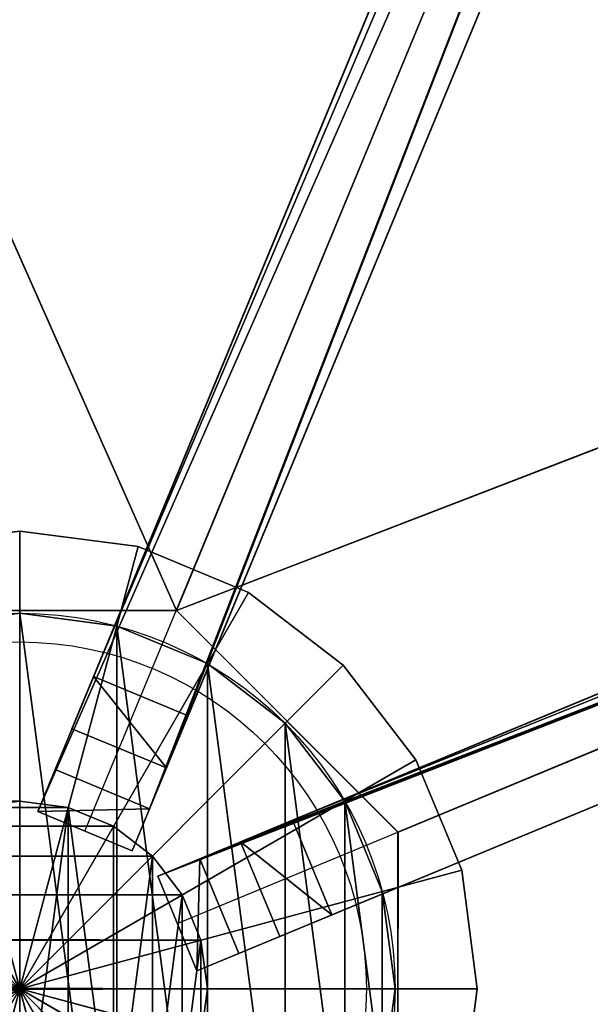
# Model space of a CAD drawing. Units: centimetres. Extents: x -473 to 473, y -473 to 473.
# Drawn here: x 243 to 252, y 0 to 14 of the extents above; entities that cross this region are included whole.
import ezdxf

# ---------------------------------------------------------------- set-up
doc = ezdxf.new("R2010")
doc.units = ezdxf.units.CM
doc.layers.get('0').update_dxf_attribs({"color": 144})

# ---------------------------------------------------------------- blocks, each defined once
blk = doc.blocks.new('StandrohrAdd. May Parasols_ www.may-online.com')
for p, q in [((0, 2.75, 202.893), (237.7, 2.75, 276.31)), ((237.7, 2.75, 276.31), (237.7, 2.75, 255.459)), ((-0.712, 2.656, 203.418), (238.412, 2.656, 277.275)), ((238.412, 2.656, 277.275), (238.412, 2.656, 255.459)), ((-1.375, 2.382, 203.907), (239.075, 2.382, 278.174)), ((239.075, 2.382, 278.174), (239.075, 2.382, 255.459)), ((-1.945, 1.945, 204.328), (239.645, 1.945, 278.946)), ((239.645, 1.945, 278.946), (239.645, 1.945, 255.459)), ((-2.382, 1.375, 204.65), (240.082, 1.375, 279.538)), ((240.082, 1.375, 279.538), (240.082, 1.375, 255.459)), ((-2.656, 0.712, 204.853), (240.356, 0.712, 279.911)), ((240.356, 0.712, 279.911), (240.356, 0.712, 255.459)), ((-2.75, 0, 204.922), (240.45, 0, 280.038)), ((0, 0, 202.893), (237.7, 0, 276.31)), ((237.7, 0, 276.31), (237.7, 0, 255.459)), ((240.45, 0, 280.038), (240.45, 0, 255.459))]:
    blk.add_line(p, q)
for points in [[(240.356, -0.712, 279.911), (240.45, 0, 280.038), (240.356, 0.712, 279.911), (240.082, 1.375, 279.538), (240.082, 1.375, 279.538), (239.645, 1.945, 278.946), (239.075, 2.382, 278.174), (238.412, 2.656, 277.275), (237.7, 2.75, 276.31), (236.988, 2.656, 275.345)], [(240.356, -0.712, 255.459), (240.45, 0, 255.459), (240.356, 0.712, 255.459), (240.082, 1.375, 255.459), (239.645, 1.945, 255.459), (239.075, 2.382, 255.459), (238.412, 2.656, 255.459), (237.7, 2.75, 255.459), (236.988, 2.656, 255.459)]]:
    blk.add_polyline3d(points)
mesh = blk.add_polyface()
corners = [(-0.712, 2.656, 203.418), (237.7, 2.75, 276.31), (0, 2.75, 202.893), (238.412, 2.656, 277.275)]
mesh.append_faces([[corners[k] for k in face] for face in [(0, 1, 2), (1, 0, 3)]], dxfattribs={"vtx0": -1})
mesh = blk.add_polyface()
corners = [(0, 2.75, 202.893), (236.988, 2.656, 275.345), (0.712, 2.656, 202.368), (237.7, 2.75, 276.31)]
mesh.append_faces([[corners[k] for k in face] for face in [(0, 1, 2), (1, 0, 3)]], dxfattribs={"vtx0": -1})
mesh = blk.add_polyface()
corners = [(235.044, 0.712, 255.459), (235.044, -0.712, 255.459), (234.95, 0, 255.459), (235.318, 1.375, 255.459), (235.318, -1.375, 255.459), (235.755, 1.945, 255.459), (235.755, -1.945, 255.459), (236.325, 2.382, 255.459), (236.325, -2.382, 255.459), (236.988, 2.656, 255.459), (236.988, -2.656, 255.459), (237.7, -2.75, 255.459), (237.7, 2.75, 255.459), (238.412, 2.656, 255.459), (238.412, -2.656, 255.459), (239.075, -2.382, 255.459), (239.075, 2.382, 255.459), (239.645, 1.945, 255.459), (239.645, -1.945, 255.459), (240.082, 1.375, 255.459), (240.082, -1.375, 255.459), (240.356, 0.712, 255.459), (240.356, -0.712, 255.459), (240.45, 0, 255.459)]
mesh.append_faces([[corners[k] for k in face] for face in [(0, 1, 2), (22, 21, 23)]], dxfattribs={"vtx0": -1})
mesh.append_faces([[corners[k] for k in face] for face in [(1, 3, 4), (4, 5, 6), (6, 7, 8), (8, 9, 10), (10, 9, 11), (11, 13, 14), (14, 13, 15), (15, 17, 18), (18, 19, 20), (20, 21, 22)]], dxfattribs={"vtx0": -1, "vtx1": -1})
mesh.append_faces([[corners[k] for k in face] for face in [(1, 0, 3), (4, 3, 5), (6, 5, 7), (8, 7, 9), (11, 9, 12), (11, 12, 13), (15, 13, 16), (15, 16, 17), (18, 17, 19), (20, 19, 21)]], dxfattribs={"vtx0": -1, "vtx2": -1})
mesh = blk.add_polyface()
corners = [(236.988, 2.656, 275.345), (237.7, 2.75, 255.459), (236.988, 2.656, 255.459), (237.7, 2.75, 276.31)]
mesh.append_faces([[corners[k] for k in face] for face in [(0, 1, 2), (1, 0, 3)]], dxfattribs={"vtx0": -1})
mesh = blk.add_polyface()
corners = [(237.7, 2.75, 276.31), (238.412, 2.656, 255.459), (237.7, 2.75, 255.459), (238.412, 2.656, 277.275)]
mesh.append_faces([[corners[k] for k in face] for face in [(0, 1, 2), (1, 0, 3)]], dxfattribs={"vtx0": -1})
mesh = blk.add_polyface()
corners = [(-1.375, 2.382, 203.907), (238.412, 2.656, 277.275), (-0.712, 2.656, 203.418), (239.075, 2.382, 278.174)]
mesh.append_faces([[corners[k] for k in face] for face in [(0, 1, 2), (1, 0, 3)]], dxfattribs={"vtx0": -1})
mesh = blk.add_polyface()
corners = [(238.412, 2.656, 277.275), (239.075, 2.382, 255.459), (238.412, 2.656, 255.459), (239.075, 2.382, 278.174)]
mesh.append_faces([[corners[k] for k in face] for face in [(0, 1, 2), (1, 0, 3)]], dxfattribs={"vtx0": -1})
mesh = blk.add_polyface()
corners = [(-1.945, 1.945, 204.328), (239.075, 2.382, 278.174), (-1.375, 2.382, 203.907), (239.645, 1.945, 278.946)]
mesh.append_faces([[corners[k] for k in face] for face in [(0, 1, 2), (1, 0, 3)]], dxfattribs={"vtx0": -1})
mesh = blk.add_polyface()
corners = [(239.075, 2.382, 278.174), (239.645, 1.945, 255.459), (239.075, 2.382, 255.459), (239.645, 1.945, 278.946)]
mesh.append_faces([[corners[k] for k in face] for face in [(0, 1, 2), (1, 0, 3)]], dxfattribs={"vtx0": -1})
mesh = blk.add_polyface()
corners = [(240.082, 1.375, 279.538), (-1.945, 1.945, 204.328), (-2.382, 1.375, 204.65), (239.645, 1.945, 278.946)]
mesh.append_faces([[corners[k] for k in face] for face in [(0, 1, 2), (1, 0, 3)]], dxfattribs={"vtx0": -1})
mesh = blk.add_polyface()
corners = [(239.645, 1.945, 255.459), (240.082, 1.375, 279.538), (240.082, 1.375, 255.459), (239.645, 1.945, 278.946)]
mesh.append_faces([[corners[k] for k in face] for face in [(0, 1, 2), (1, 0, 3)]], dxfattribs={"vtx0": -1})
mesh = blk.add_polyface()
corners = [(240.356, 0.712, 279.911), (-2.382, 1.375, 204.65), (-2.656, 0.712, 204.853), (240.082, 1.375, 279.538)]
mesh.append_faces([[corners[k] for k in face] for face in [(0, 1, 2), (1, 0, 3)]], dxfattribs={"vtx0": -1})
mesh = blk.add_polyface()
corners = [(240.082, 1.375, 255.459), (240.356, 0.712, 279.911), (240.356, 0.712, 255.459), (240.082, 1.375, 279.538)]
mesh.append_faces([[corners[k] for k in face] for face in [(0, 1, 2), (1, 0, 3)]], dxfattribs={"vtx0": -1})
mesh = blk.add_polyface()
corners = [(240.45, 0, 280.038), (-2.656, 0.712, 204.853), (-2.75, 0, 204.922), (240.356, 0.712, 279.911)]
mesh.append_faces([[corners[k] for k in face] for face in [(0, 1, 2), (1, 0, 3)]], dxfattribs={"vtx0": -1})
mesh = blk.add_polyface()
corners = [(240.356, 0.712, 255.459), (240.45, 0, 280.038), (240.45, 0, 255.459), (240.356, 0.712, 279.911)]
mesh.append_faces([[corners[k] for k in face] for face in [(0, 1, 2), (1, 0, 3)]], dxfattribs={"vtx0": -1})
mesh = blk.add_polyface()
corners = [(-2.656, -0.712, 204.853), (240.45, 0, 280.038), (-2.75, 0, 204.922), (240.356, -0.712, 279.911)]
mesh.append_faces([[corners[k] for k in face] for face in [(0, 1, 2), (1, 0, 3)]], dxfattribs={"vtx0": -1})
mesh = blk.add_polyface()
corners = [(240.45, 0, 255.459), (240.356, -0.712, 279.911), (240.356, -0.712, 255.459), (240.45, 0, 280.038)]
mesh.append_faces([[corners[k] for k in face] for face in [(0, 1, 2), (1, 0, 3)]], dxfattribs={"vtx0": -1})
blk = doc.blocks.new('Teller. May Parasols_ www.may-online.com')
for p, q in [((0, 5.5, 205), (0, 5.5, 205.5)), ((1.424, 5.313, 205), (1.424, 5.313, 205.5)), ((2.75, 4.763, 205), (2.75, 4.763, 205.5)), ((3.889, 3.889, 205), (3.889, 3.889, 205.5)), ((4.763, 2.75, 205), (4.763, 2.75, 205.5)), ((5.313, 1.424, 205), (5.313, 1.424, 205.5)), ((5.5, 0, 205), (5.5, 0, 205.5))]:
    blk.add_line(p, q)
for centre in [(0, 0, 205), (0, 0, 205.5)]:
    blk.add_circle(centre, 5.5)
mesh = blk.add_polyface()
corners = [(-5.313, 1.424, 205), (-5.313, -1.424, 205), (-5.5, 0, 205), (-4.763, -2.75, 205), (-4.763, 2.75, 205), (-3.889, -3.889, 205), (-3.889, 3.889, 205), (-2.75, -4.763, 205), (-2.75, 4.763, 205), (-1.424, -5.313, 205), (-1.424, 5.313, 205), (0, -5.5, 205), (0, 5.5, 205), (1.424, -5.313, 205), (1.424, 5.313, 205), (2.75, -4.763, 205), (2.75, 4.763, 205), (3.889, -3.889, 205), (3.889, 3.889, 205), (4.763, -2.75, 205), (4.763, 2.75, 205), (5.313, -1.424, 205), (5.313, 1.424, 205), (5.5, 0, 205)]
mesh.append_faces([[corners[k] for k in face] for face in [(0, 1, 2), (21, 22, 23)]], dxfattribs={"vtx0": -1})
mesh.append_faces([[corners[k] for k in face] for face in [(1, 0, 3), (3, 4, 5), (5, 6, 7), (7, 8, 9), (9, 10, 11), (11, 12, 13), (13, 14, 15), (15, 16, 17), (17, 18, 19), (19, 20, 21)]], dxfattribs={"vtx0": -1, "vtx1": -1})
mesh.append_faces([[corners[k] for k in face] for face in [(3, 0, 4), (5, 4, 6), (7, 6, 8), (9, 8, 10), (11, 10, 12), (13, 12, 14), (15, 14, 16), (17, 16, 18), (19, 18, 20), (21, 20, 22)]], dxfattribs={"vtx0": -1, "vtx2": -1})
mesh = blk.add_polyface()
corners = [(-5.313, -1.424, 205.5), (-5.313, 1.424, 205.5), (-5.5, 0, 205.5), (-4.763, -2.75, 205.5), (-4.763, 2.75, 205.5), (-3.889, -3.889, 205.5), (-3.889, 3.889, 205.5), (-2.75, -4.763, 205.5), (-2.75, 4.763, 205.5), (-1.424, -5.313, 205.5), (-1.424, 5.313, 205.5), (0, -5.5, 205.5), (0, 5.5, 205.5), (1.424, -5.313, 205.5), (1.424, 5.313, 205.5), (2.75, -4.763, 205.5), (2.75, 4.763, 205.5), (3.889, -3.889, 205.5), (3.889, 3.889, 205.5), (4.763, -2.75, 205.5), (4.763, 2.75, 205.5), (5.313, -1.424, 205.5), (5.313, 1.424, 205.5), (5.5, 0, 205.5)]
mesh.append_faces([[corners[k] for k in face] for face in [(0, 1, 2), (22, 21, 23)]], dxfattribs={"vtx0": -1})
mesh.append_faces([[corners[k] for k in face] for face in [(1, 3, 4), (4, 5, 6), (6, 7, 8), (8, 9, 10), (10, 11, 12), (12, 13, 14), (14, 15, 16), (16, 17, 18), (18, 19, 20), (20, 21, 22)]], dxfattribs={"vtx0": -1, "vtx1": -1})
mesh.append_faces([[corners[k] for k in face] for face in [(1, 0, 3), (4, 3, 5), (6, 5, 7), (8, 7, 9), (10, 9, 11), (12, 11, 13), (14, 13, 15), (16, 15, 17), (18, 17, 19), (20, 19, 21)]], dxfattribs={"vtx0": -1, "vtx2": -1})
mesh = blk.add_polyface()
corners = [(-1.424, 5.313, 205.5), (0, 5.5, 205), (-1.424, 5.313, 205), (0, 5.5, 205.5)]
mesh.append_faces([[corners[k] for k in face] for face in [(0, 1, 2), (1, 0, 3)]], dxfattribs={"vtx0": -1})
mesh = blk.add_polyface()
corners = [(0, 5.5, 205.5), (1.424, 5.313, 205), (0, 5.5, 205), (1.424, 5.313, 205.5)]
mesh.append_faces([[corners[k] for k in face] for face in [(0, 1, 2), (1, 0, 3)]], dxfattribs={"vtx0": -1})
mesh = blk.add_polyface()
corners = [(1.424, 5.313, 205.5), (2.75, 4.763, 205), (1.424, 5.313, 205), (2.75, 4.763, 205.5)]
mesh.append_faces([[corners[k] for k in face] for face in [(0, 1, 2), (1, 0, 3)]], dxfattribs={"vtx0": -1})
mesh = blk.add_polyface()
corners = [(2.75, 4.763, 205.5), (3.889, 3.889, 205), (2.75, 4.763, 205), (3.889, 3.889, 205.5)]
mesh.append_faces([[corners[k] for k in face] for face in [(0, 1, 2), (1, 0, 3)]], dxfattribs={"vtx0": -1})
mesh = blk.add_polyface()
corners = [(3.889, 3.889, 205), (4.763, 2.75, 205.5), (4.763, 2.75, 205), (3.889, 3.889, 205.5)]
mesh.append_faces([[corners[k] for k in face] for face in [(0, 1, 2), (1, 0, 3)]], dxfattribs={"vtx0": -1})
mesh = blk.add_polyface()
corners = [(4.763, 2.75, 205), (5.313, 1.424, 205.5), (5.313, 1.424, 205), (4.763, 2.75, 205.5)]
mesh.append_faces([[corners[k] for k in face] for face in [(0, 1, 2), (1, 0, 3)]], dxfattribs={"vtx0": -1})
mesh = blk.add_polyface()
corners = [(5.313, 1.424, 205), (5.5, 0, 205.5), (5.5, 0, 205), (5.313, 1.424, 205.5)]
mesh.append_faces([[corners[k] for k in face] for face in [(0, 1, 2), (1, 0, 3)]], dxfattribs={"vtx0": -1})
mesh = blk.add_polyface()
corners = [(5.5, 0, 205), (5.313, -1.424, 205.5), (5.313, -1.424, 205), (5.5, 0, 205.5)]
mesh.append_faces([[corners[k] for k in face] for face in [(0, 1, 2), (1, 0, 3)]], dxfattribs={"vtx0": -1})
blk = doc.blocks.new('Abschluss. May Parasols_ www.may-online.com')
for p, q in [((-1.736, 6.477, 253.681), (0, 6.706, 253.681)), ((0, 6.706, 254.697), (-1.736, 6.477, 254.697)), ((0, 0, 254.697), (0, 6.706, 253.681)), ((0, 6.706, 253.681), (1.736, 6.477, 253.681)), ((1.736, 6.477, 254.697), (0, 6.706, 254.697)), ((0, 6.706, 254.697), (0, 0, 255.459)), ((0, 6.706, 253.681), (0, 6.706, 254.697)), ((0, 0, 254.697), (-1.736, 6.477, 253.681)), ((-1.736, 6.477, 254.697), (0, 0, 255.459)), ((0, 0, 254.697), (1.736, 6.477, 253.681)), ((1.736, 6.477, 254.697), (0, 0, 255.459)), ((1.736, 6.477, 253.681), (3.353, 5.807, 253.681)), ((3.353, 5.807, 254.697), (1.736, 6.477, 254.697)), ((1.736, 6.477, 253.681), (1.736, 6.477, 254.697)), ((0, 0, 254.697), (-3.353, 5.807, 253.681)), ((-3.353, 5.807, 254.697), (0, 0, 255.459)), ((0, 0, 254.697), (3.353, 5.807, 253.681)), ((3.353, 5.807, 254.697), (0, 0, 255.459)), ((3.353, 5.807, 253.681), (4.742, 4.742, 253.681)), ((4.742, 4.742, 254.697), (3.353, 5.807, 254.697)), ((3.353, 5.807, 253.681), (3.353, 5.807, 254.697)), ((0, 0, 254.697), (-4.742, 4.742, 253.681)), ((-4.742, 4.742, 254.697), (0, 0, 255.459)), ((0, 0, 254.697), (4.742, 4.742, 253.681)), ((4.742, 4.742, 254.697), (0, 0, 255.459)), ((4.742, 4.742, 253.681), (5.807, 3.353, 253.681)), ((5.807, 3.353, 254.697), (4.742, 4.742, 254.697)), ((4.742, 4.742, 253.681), (4.742, 4.742, 254.697)), ((0, 0, 254.697), (-5.807, 3.353, 253.681)), ((-5.807, 3.353, 254.697), (0, 0, 255.459)), ((0, 0, 254.697), (5.807, 3.353, 253.681)), ((5.807, 3.353, 254.697), (0, 0, 255.459)), ((5.807, 3.353, 253.681), (6.477, 1.736, 253.681)), ((6.477, 1.736, 254.697), (5.807, 3.353, 254.697)), ((5.807, 3.353, 253.681), (5.807, 3.353, 254.697)), ((0, 0, 254.697), (-6.477, 1.736, 253.681)), ((-6.477, 1.736, 254.697), (0, 0, 255.459)), ((0, 0, 254.697), (6.477, 1.736, 253.681)), ((6.477, 1.736, 254.697), (0, 0, 255.459)), ((6.477, 1.736, 253.681), (6.706, 0, 253.681)), ((6.706, 0, 254.697), (6.477, 1.736, 254.697)), ((6.477, 1.736, 253.681), (6.477, 1.736, 254.697)), ((-6.706, 0, 253.681), (0, 0, 254.697)), ((0, 0, 255.459), (-6.706, 0, 254.697)), ((0, 0, 254.697), (-6.477, -1.736, 253.681)), ((-6.477, -1.736, 254.697), (0, 0, 255.459)), ((0, 0, 254.697), (-5.807, -3.353, 253.681)), ((-5.807, -3.353, 254.697), (0, 0, 255.459)), ((0, 0, 254.697), (-4.742, -4.742, 253.681)), ((-4.742, -4.742, 254.697), (0, 0, 255.459)), ((0, 0, 254.697), (-3.353, -5.807, 253.681)), ((-3.353, -5.807, 254.697), (0, 0, 255.459)), ((0, 0, 254.697), (-1.736, -6.477, 253.681)), ((-1.736, -6.477, 254.697), (0, 0, 255.459)), ((0, 0, 254.697), (0, -6.706, 253.681)), ((0, -6.706, 254.697), (0, 0, 255.459)), ((0, 0, 254.697), (1.736, -6.477, 253.681)), ((1.736, -6.477, 254.697), (0, 0, 255.459)), ((0, 0, 254.697), (3.353, -5.807, 253.681)), ((3.353, -5.807, 254.697), (0, 0, 255.459)), ((0, 0, 254.697), (4.742, -4.742, 253.681)), ((4.742, -4.742, 254.697), (0, 0, 255.459)), ((0, 0, 254.697), (5.807, -3.353, 253.681)), ((5.807, -3.353, 254.697), (0, 0, 255.459)), ((0, 0, 254.697), (6.477, -1.736, 253.681)), ((6.477, -1.736, 254.697), (0, 0, 255.459)), ((0, 0, 254.697), (6.706, 0, 253.681)), ((6.706, 0, 254.697), (0, 0, 255.459)), ((6.706, 0, 253.681), (6.477, -1.736, 253.681)), ((6.477, -1.736, 254.697), (6.706, 0, 254.697)), ((6.706, 0, 253.681), (6.706, 0, 254.697))]:
    blk.add_line(p, q)
blk.add_circle((0, 0, 253.681), 5.08)
mesh = blk.add_polyface()
corners = [(0, 6.706, 253.681), (0, 0, 254.697), (-1.736, 6.477, 253.681)]
mesh.append_faces([[corners[k] for k in face] for face in [(0, 1, 2)]])
mesh = blk.add_polyface()
corners = [(0, 6.706, 254.697), (-1.736, 6.477, 254.697), (0, 0, 255.459)]
mesh.append_faces([[corners[k] for k in face] for face in [(0, 1, 2)]])
mesh = blk.add_polyface()
corners = [(-1.736, 6.477, 254.697), (0, 6.706, 253.681), (-1.736, 6.477, 253.681), (0, 6.706, 254.697)]
mesh.append_faces([[corners[k] for k in face] for face in [(0, 1, 2), (1, 0, 3)]], dxfattribs={"vtx0": -1})
mesh = blk.add_polyface()
corners = [(1.736, 6.477, 253.681), (0, 0, 254.697), (0, 6.706, 253.681)]
mesh.append_faces([[corners[k] for k in face] for face in [(0, 1, 2)]])
mesh = blk.add_polyface()
corners = [(1.736, 6.477, 254.697), (0, 6.706, 254.697), (0, 0, 255.459)]
mesh.append_faces([[corners[k] for k in face] for face in [(0, 1, 2)]])
mesh = blk.add_polyface()
corners = [(0, 6.706, 254.697), (1.736, 6.477, 253.681), (0, 6.706, 253.681), (1.736, 6.477, 254.697)]
mesh.append_faces([[corners[k] for k in face] for face in [(0, 1, 2), (1, 0, 3)]], dxfattribs={"vtx0": -1})
mesh = blk.add_polyface()
corners = [(0, 0, 254.697), (-3.353, 5.807, 253.681), (-1.736, 6.477, 253.681)]
mesh.append_faces([[corners[k] for k in face] for face in [(0, 1, 2)]])
mesh = blk.add_polyface()
corners = [(0, 0, 255.459), (-1.736, 6.477, 254.697), (-3.353, 5.807, 254.697)]
mesh.append_faces([[corners[k] for k in face] for face in [(0, 1, 2)]])
mesh = blk.add_polyface()
corners = [(3.353, 5.807, 253.681), (0, 0, 254.697), (1.736, 6.477, 253.681)]
mesh.append_faces([[corners[k] for k in face] for face in [(0, 1, 2)]])
mesh = blk.add_polyface()
corners = [(3.353, 5.807, 254.697), (1.736, 6.477, 254.697), (0, 0, 255.459)]
mesh.append_faces([[corners[k] for k in face] for face in [(0, 1, 2)]])
mesh = blk.add_polyface()
corners = [(1.736, 6.477, 254.697), (3.353, 5.807, 253.681), (1.736, 6.477, 253.681), (3.353, 5.807, 254.697)]
mesh.append_faces([[corners[k] for k in face] for face in [(0, 1, 2), (1, 0, 3)]], dxfattribs={"vtx0": -1})
mesh = blk.add_polyface()
corners = [(0, 0, 254.697), (-4.742, 4.742, 253.681), (-3.353, 5.807, 253.681)]
mesh.append_faces([[corners[k] for k in face] for face in [(0, 1, 2)]])
mesh = blk.add_polyface()
corners = [(0, 0, 255.459), (-3.353, 5.807, 254.697), (-4.742, 4.742, 254.697)]
mesh.append_faces([[corners[k] for k in face] for face in [(0, 1, 2)]])
mesh = blk.add_polyface()
corners = [(4.742, 4.742, 253.681), (0, 0, 254.697), (3.353, 5.807, 253.681)]
mesh.append_faces([[corners[k] for k in face] for face in [(0, 1, 2)]])
mesh = blk.add_polyface()
corners = [(4.742, 4.742, 254.697), (3.353, 5.807, 254.697), (0, 0, 255.459)]
mesh.append_faces([[corners[k] for k in face] for face in [(0, 1, 2)]])
mesh = blk.add_polyface()
corners = [(3.353, 5.807, 254.697), (4.742, 4.742, 253.681), (3.353, 5.807, 253.681), (4.742, 4.742, 254.697)]
mesh.append_faces([[corners[k] for k in face] for face in [(0, 1, 2), (1, 0, 3)]], dxfattribs={"vtx0": -1})
mesh = blk.add_polyface()
corners = [(0, 0, 254.697), (-5.807, 3.353, 253.681), (-4.742, 4.742, 253.681)]
mesh.append_faces([[corners[k] for k in face] for face in [(0, 1, 2)]])
mesh = blk.add_polyface()
corners = [(0, 0, 255.459), (-4.742, 4.742, 254.697), (-5.807, 3.353, 254.697)]
mesh.append_faces([[corners[k] for k in face] for face in [(0, 1, 2)]])
mesh = blk.add_polyface()
corners = [(5.807, 3.353, 253.681), (0, 0, 254.697), (4.742, 4.742, 253.681)]
mesh.append_faces([[corners[k] for k in face] for face in [(0, 1, 2)]])
mesh = blk.add_polyface()
corners = [(5.807, 3.353, 254.697), (4.742, 4.742, 254.697), (0, 0, 255.459)]
mesh.append_faces([[corners[k] for k in face] for face in [(0, 1, 2)]])
mesh = blk.add_polyface()
corners = [(4.742, 4.742, 253.681), (5.807, 3.353, 254.697), (5.807, 3.353, 253.681), (4.742, 4.742, 254.697)]
mesh.append_faces([[corners[k] for k in face] for face in [(0, 1, 2), (1, 0, 3)]], dxfattribs={"vtx0": -1})
mesh = blk.add_polyface()
corners = [(0, 0, 254.697), (-6.477, 1.736, 253.681), (-5.807, 3.353, 253.681)]
mesh.append_faces([[corners[k] for k in face] for face in [(0, 1, 2)]])
mesh = blk.add_polyface()
corners = [(0, 0, 255.459), (-5.807, 3.353, 254.697), (-6.477, 1.736, 254.697)]
mesh.append_faces([[corners[k] for k in face] for face in [(0, 1, 2)]])
mesh = blk.add_polyface()
corners = [(6.477, 1.736, 253.681), (0, 0, 254.697), (5.807, 3.353, 253.681)]
mesh.append_faces([[corners[k] for k in face] for face in [(0, 1, 2)]])
mesh = blk.add_polyface()
corners = [(6.477, 1.736, 254.697), (5.807, 3.353, 254.697), (0, 0, 255.459)]
mesh.append_faces([[corners[k] for k in face] for face in [(0, 1, 2)]])
mesh = blk.add_polyface()
corners = [(5.807, 3.353, 253.681), (6.477, 1.736, 254.697), (6.477, 1.736, 253.681), (5.807, 3.353, 254.697)]
mesh.append_faces([[corners[k] for k in face] for face in [(0, 1, 2), (1, 0, 3)]], dxfattribs={"vtx0": -1})
mesh = blk.add_polyface()
corners = [(0, 0, 254.697), (-6.706, 0, 253.681), (-6.477, 1.736, 253.681)]
mesh.append_faces([[corners[k] for k in face] for face in [(0, 1, 2)]])
mesh = blk.add_polyface()
corners = [(0, 0, 255.459), (-6.477, 1.736, 254.697), (-6.706, 0, 254.697)]
mesh.append_faces([[corners[k] for k in face] for face in [(0, 1, 2)]])
mesh = blk.add_polyface()
corners = [(6.706, 0, 253.681), (0, 0, 254.697), (6.477, 1.736, 253.681)]
mesh.append_faces([[corners[k] for k in face] for face in [(0, 1, 2)]])
mesh = blk.add_polyface()
corners = [(6.706, 0, 254.697), (6.477, 1.736, 254.697), (0, 0, 255.459)]
mesh.append_faces([[corners[k] for k in face] for face in [(0, 1, 2)]])
mesh = blk.add_polyface()
corners = [(6.477, 1.736, 253.681), (6.706, 0, 254.697), (6.706, 0, 253.681), (6.477, 1.736, 254.697)]
mesh.append_faces([[corners[k] for k in face] for face in [(0, 1, 2), (1, 0, 3)]], dxfattribs={"vtx0": -1})
mesh = blk.add_polyface()
corners = [(0, 0, 254.697), (-6.477, -1.736, 253.681), (-6.706, 0, 253.681)]
mesh.append_faces([[corners[k] for k in face] for face in [(0, 1, 2)]])
mesh = blk.add_polyface()
corners = [(0, 0, 255.459), (-6.706, 0, 254.697), (-6.477, -1.736, 254.697)]
mesh.append_faces([[corners[k] for k in face] for face in [(0, 1, 2)]])
mesh = blk.add_polyface()
corners = [(0, 0, 254.697), (-5.807, -3.353, 253.681), (-6.477, -1.736, 253.681)]
mesh.append_faces([[corners[k] for k in face] for face in [(0, 1, 2)]])
mesh = blk.add_polyface()
corners = [(0, 0, 255.459), (-6.477, -1.736, 254.697), (-5.807, -3.353, 254.697)]
mesh.append_faces([[corners[k] for k in face] for face in [(0, 1, 2)]])
mesh = blk.add_polyface()
corners = [(0, 0, 254.697), (-4.742, -4.742, 253.681), (-5.807, -3.353, 253.681)]
mesh.append_faces([[corners[k] for k in face] for face in [(0, 1, 2)]])
mesh = blk.add_polyface()
corners = [(0, 0, 255.459), (-5.807, -3.353, 254.697), (-4.742, -4.742, 254.697)]
mesh.append_faces([[corners[k] for k in face] for face in [(0, 1, 2)]])
mesh = blk.add_polyface()
corners = [(0, 0, 254.697), (-3.353, -5.807, 253.681), (-4.742, -4.742, 253.681)]
mesh.append_faces([[corners[k] for k in face] for face in [(0, 1, 2)]])
mesh = blk.add_polyface()
corners = [(0, 0, 255.459), (-4.742, -4.742, 254.697), (-3.353, -5.807, 254.697)]
mesh.append_faces([[corners[k] for k in face] for face in [(0, 1, 2)]])
mesh = blk.add_polyface()
corners = [(0, 0, 254.697), (-1.736, -6.477, 253.681), (-3.353, -5.807, 253.681)]
mesh.append_faces([[corners[k] for k in face] for face in [(0, 1, 2)]])
mesh = blk.add_polyface()
corners = [(0, 0, 255.459), (-3.353, -5.807, 254.697), (-1.736, -6.477, 254.697)]
mesh.append_faces([[corners[k] for k in face] for face in [(0, 1, 2)]])
mesh = blk.add_polyface()
corners = [(0, 0, 254.697), (0, -6.706, 253.681), (-1.736, -6.477, 253.681)]
mesh.append_faces([[corners[k] for k in face] for face in [(0, 1, 2)]])
mesh = blk.add_polyface()
corners = [(0, 0, 255.459), (-1.736, -6.477, 254.697), (0, -6.706, 254.697)]
mesh.append_faces([[corners[k] for k in face] for face in [(0, 1, 2)]])
mesh = blk.add_polyface()
corners = [(1.736, -6.477, 253.681), (0, -6.706, 253.681), (0, 0, 254.697)]
mesh.append_faces([[corners[k] for k in face] for face in [(0, 1, 2)]])
mesh = blk.add_polyface()
corners = [(1.736, -6.477, 254.697), (0, 0, 255.459), (0, -6.706, 254.697)]
mesh.append_faces([[corners[k] for k in face] for face in [(0, 1, 2)]])
mesh = blk.add_polyface()
corners = [(3.353, -5.807, 253.681), (1.736, -6.477, 253.681), (0, 0, 254.697)]
mesh.append_faces([[corners[k] for k in face] for face in [(0, 1, 2)]])
mesh = blk.add_polyface()
corners = [(3.353, -5.807, 254.697), (0, 0, 255.459), (1.736, -6.477, 254.697)]
mesh.append_faces([[corners[k] for k in face] for face in [(0, 1, 2)]])
mesh = blk.add_polyface()
corners = [(4.742, -4.742, 253.681), (3.353, -5.807, 253.681), (0, 0, 254.697)]
mesh.append_faces([[corners[k] for k in face] for face in [(0, 1, 2)]])
mesh = blk.add_polyface()
corners = [(4.742, -4.742, 254.697), (0, 0, 255.459), (3.353, -5.807, 254.697)]
mesh.append_faces([[corners[k] for k in face] for face in [(0, 1, 2)]])
mesh = blk.add_polyface()
corners = [(5.807, -3.353, 253.681), (4.742, -4.742, 253.681), (0, 0, 254.697)]
mesh.append_faces([[corners[k] for k in face] for face in [(0, 1, 2)]])
mesh = blk.add_polyface()
corners = [(5.807, -3.353, 254.697), (0, 0, 255.459), (4.742, -4.742, 254.697)]
mesh.append_faces([[corners[k] for k in face] for face in [(0, 1, 2)]])
mesh = blk.add_polyface()
corners = [(6.477, -1.736, 253.681), (5.807, -3.353, 253.681), (0, 0, 254.697)]
mesh.append_faces([[corners[k] for k in face] for face in [(0, 1, 2)]])
mesh = blk.add_polyface()
corners = [(6.477, -1.736, 254.697), (0, 0, 255.459), (5.807, -3.353, 254.697)]
mesh.append_faces([[corners[k] for k in face] for face in [(0, 1, 2)]])
mesh = blk.add_polyface()
corners = [(6.706, 0, 253.681), (6.477, -1.736, 253.681), (0, 0, 254.697)]
mesh.append_faces([[corners[k] for k in face] for face in [(0, 1, 2)]])
mesh = blk.add_polyface()
corners = [(6.706, 0, 254.697), (0, 0, 255.459), (6.477, -1.736, 254.697)]
mesh.append_faces([[corners[k] for k in face] for face in [(0, 1, 2)]])
mesh = blk.add_polyface()
corners = [(6.706, 0, 253.681), (6.477, -1.736, 254.697), (6.477, -1.736, 253.681), (6.706, 0, 254.697)]
mesh.append_faces([[corners[k] for k in face] for face in [(0, 1, 2), (1, 0, 3)]], dxfattribs={"vtx0": -1})
blk = doc.blocks.new('Streben. May Parasols_ www.may-online.com')
for p, q in [((2.5, -0.75, 207), (2.5, 0.75, 207)), ((2.5, 0.75, 207), (3.166, 0.75, 205.114)), ((2.5, 0.75, 207), (71.104, 0.75, 231.245)), ((3.166, 0.75, 205.114), (3.166, -0.75, 205.114)), ((3.166, 0.75, 205.114), (71.77, 0.75, 229.359)), ((3.813, 0.75, 250.533), (3.813, -0.75, 250.533)), ((4.64, 0.75, 253.417), (3.813, 0.75, 250.533)), ((3.813, 0.75, 250.533), (71.104, 0.75, 231.245)), ((4.64, -0.75, 253.417), (4.64, 0.75, 253.417)), ((4.64, 0.75, 253.417), (173.64, 0.75, 204.974)), ((4.243, -4.243, 253.443), (6, 0, 253.443)), ((6, 0, 253.443), (127.26, 0, 218.684)), ((3.166, -0.75, 205.114), (2.5, -0.75, 207)), ((2.5, -0.75, 207), (71.104, -0.75, 231.245)), ((3.166, -0.75, 205.114), (71.77, -0.75, 229.359)), ((3.813, -0.75, 250.533), (4.64, -0.75, 253.417)), ((3.813, -0.75, 250.533), (71.104, -0.75, 231.245)), ((4.64, -0.75, 253.417), (173.64, -0.75, 204.974)), ((1.237, -2.298, 207), (2.298, -1.237, 207)), ((2.298, -1.237, 207), (2.769, -1.709, 205.114)), ((2.298, -1.237, 207), (50.808, -49.747, 231.245)), ((2.769, -1.709, 205.114), (1.709, -2.769, 205.114)), ((2.769, -1.709, 205.114), (51.279, -50.219, 229.359)), ((1.709, -2.769, 205.114), (1.237, -2.298, 207)), ((1.237, -2.298, 207), (49.747, -50.808, 231.245)), ((3.227, -2.166, 250.533), (2.166, -3.227, 250.533)), ((3.811, -2.751, 253.417), (3.227, -2.166, 250.533)), ((3.227, -2.166, 250.533), (50.808, -49.747, 231.245)), ((1.709, -2.769, 205.114), (50.219, -51.279, 229.359)), ((2.751, -3.811, 253.417), (3.811, -2.751, 253.417)), ((3.811, -2.751, 253.417), (123.312, -122.252, 204.974)), ((2.166, -3.227, 250.533), (2.751, -3.811, 253.417)), ((2.166, -3.227, 250.533), (49.747, -50.808, 231.245)), ((2.751, -3.811, 253.417), (122.252, -123.312, 204.974)), ((4.243, -4.243, 253.443), (123.744, -123.744, 205))]:
    blk.add_line(p, q)
mesh = blk.add_polyface()
corners = [(2.5, 0.75, 207), (3.166, -0.75, 205.114), (2.5, -0.75, 207), (3.166, 0.75, 205.114)]
mesh.append_faces([[corners[k] for k in face] for face in [(0, 1, 2), (1, 0, 3)]], dxfattribs={"vtx0": -1})
mesh = blk.add_polyface()
corners = [(2.5, 0.75, 207), (71.77, 0.75, 229.359), (3.166, 0.75, 205.114), (71.104, 0.75, 231.245)]
mesh.append_faces([[corners[k] for k in face] for face in [(0, 1, 2), (1, 0, 3)]], dxfattribs={"vtx0": -1})
mesh = blk.add_polyface()
corners = [(71.104, -0.75, 231.245), (2.5, 0.75, 207), (2.5, -0.75, 207), (71.104, 0.75, 231.245)]
mesh.append_faces([[corners[k] for k in face] for face in [(0, 1, 2), (1, 0, 3)]], dxfattribs={"vtx0": -1})
mesh = blk.add_polyface()
corners = [(71.77, 0.75, 229.359), (3.166, -0.75, 205.114), (3.166, 0.75, 205.114), (71.77, -0.75, 229.359)]
mesh.append_faces([[corners[k] for k in face] for face in [(0, 1, 2), (1, 0, 3)]], dxfattribs={"vtx0": -1})
mesh = blk.add_polyface()
corners = [(4.64, 0.75, 253.417), (3.813, -0.75, 250.533), (4.64, -0.75, 253.417), (3.813, 0.75, 250.533)]
mesh.append_faces([[corners[k] for k in face] for face in [(0, 1, 2), (1, 0, 3)]], dxfattribs={"vtx0": -1})
mesh = blk.add_polyface()
corners = [(71.104, 0.75, 231.245), (173.64, 0.75, 204.974), (172.813, 0.75, 202.09), (4.64, 0.75, 253.417), (3.813, 0.75, 250.533)]
mesh.append_faces([[corners[k] for k in face] for face in [(0, 1, 2), (3, 0, 4)]], dxfattribs={"vtx0": -1})
mesh.append_faces([[corners[k] for k in face] for face in [(1, 0, 3)]], dxfattribs={"vtx0": -1, "vtx1": -1})
mesh = blk.add_polyface()
corners = [(71.104, 0.75, 231.245), (3.813, -0.75, 250.533), (3.813, 0.75, 250.533), (71.104, -0.75, 231.245)]
mesh.append_faces([[corners[k] for k in face] for face in [(0, 1, 2), (1, 0, 3)]], dxfattribs={"vtx0": -1})
mesh = blk.add_polyface()
corners = [(173.64, -0.75, 204.974), (4.64, 0.75, 253.417), (4.64, -0.75, 253.417), (173.64, 0.75, 204.974)]
mesh.append_faces([[corners[k] for k in face] for face in [(0, 1, 2), (1, 0, 3)]], dxfattribs={"vtx0": -1})
mesh = blk.add_polyface()
corners = [(71.77, -0.75, 229.359), (2.5, -0.75, 207), (3.166, -0.75, 205.114), (71.104, -0.75, 231.245)]
mesh.append_faces([[corners[k] for k in face] for face in [(0, 1, 2), (1, 0, 3)]], dxfattribs={"vtx0": -1})
mesh = blk.add_polyface()
corners = [(173.64, -0.75, 204.974), (71.104, -0.75, 231.245), (172.813, -0.75, 202.09), (4.64, -0.75, 253.417), (3.813, -0.75, 250.533)]
mesh.append_faces([[corners[k] for k in face] for face in [(0, 1, 2), (1, 3, 4)]], dxfattribs={"vtx0": -1})
mesh.append_faces([[corners[k] for k in face] for face in [(1, 0, 3)]], dxfattribs={"vtx0": -1, "vtx2": -1})
mesh = blk.add_polyface()
corners = [(1.237, -2.298, 207), (2.769, -1.709, 205.114), (1.709, -2.769, 205.114), (2.298, -1.237, 207)]
mesh.append_faces([[corners[k] for k in face] for face in [(0, 1, 2), (1, 0, 3)]], dxfattribs={"vtx0": -1})
mesh = blk.add_polyface()
corners = [(49.747, -50.808, 231.245), (2.298, -1.237, 207), (1.237, -2.298, 207), (50.808, -49.747, 231.245)]
mesh.append_faces([[corners[k] for k in face] for face in [(0, 1, 2), (1, 0, 3)]], dxfattribs={"vtx0": -1})
mesh = blk.add_polyface()
corners = [(2.298, -1.237, 207), (51.279, -50.219, 229.359), (2.769, -1.709, 205.114), (50.808, -49.747, 231.245)]
mesh.append_faces([[corners[k] for k in face] for face in [(0, 1, 2), (1, 0, 3)]], dxfattribs={"vtx0": -1})
mesh = blk.add_polyface()
corners = [(2.769, -1.709, 205.114), (50.219, -51.279, 229.359), (1.709, -2.769, 205.114), (51.279, -50.219, 229.359)]
mesh.append_faces([[corners[k] for k in face] for face in [(0, 1, 2), (1, 0, 3)]], dxfattribs={"vtx0": -1})
mesh = blk.add_polyface()
corners = [(49.747, -50.808, 231.245), (1.709, -2.769, 205.114), (50.219, -51.279, 229.359), (1.237, -2.298, 207)]
mesh.append_faces([[corners[k] for k in face] for face in [(0, 1, 2), (1, 0, 3)]], dxfattribs={"vtx0": -1})
mesh = blk.add_polyface()
corners = [(2.751, -3.811, 253.417), (3.227, -2.166, 250.533), (2.166, -3.227, 250.533), (3.811, -2.751, 253.417)]
mesh.append_faces([[corners[k] for k in face] for face in [(0, 1, 2), (1, 0, 3)]], dxfattribs={"vtx0": -1})
mesh = blk.add_polyface()
corners = [(3.227, -2.166, 250.533), (49.747, -50.808, 231.245), (2.166, -3.227, 250.533), (50.808, -49.747, 231.245)]
mesh.append_faces([[corners[k] for k in face] for face in [(0, 1, 2), (1, 0, 3)]], dxfattribs={"vtx0": -1})
mesh = blk.add_polyface()
corners = [(50.808, -49.747, 231.245), (123.312, -122.252, 204.974), (122.728, -121.667, 202.09), (3.811, -2.751, 253.417), (3.227, -2.166, 250.533)]
mesh.append_faces([[corners[k] for k in face] for face in [(0, 1, 2), (3, 0, 4)]], dxfattribs={"vtx0": -1})
mesh.append_faces([[corners[k] for k in face] for face in [(1, 0, 3)]], dxfattribs={"vtx0": -1, "vtx1": -1})
mesh = blk.add_polyface()
corners = [(122.252, -123.312, 204.974), (3.811, -2.751, 253.417), (2.751, -3.811, 253.417), (123.312, -122.252, 204.974)]
mesh.append_faces([[corners[k] for k in face] for face in [(0, 1, 2), (1, 0, 3)]], dxfattribs={"vtx0": -1})
mesh = blk.add_polyface()
corners = [(2.751, -3.811, 253.417), (121.667, -122.728, 202.09), (122.252, -123.312, 204.974), (49.747, -50.808, 231.245), (2.166, -3.227, 250.533)]
mesh.append_faces([[corners[k] for k in face] for face in [(0, 1, 2), (3, 0, 4)]], dxfattribs={"vtx0": -1})
mesh.append_faces([[corners[k] for k in face] for face in [(1, 0, 3)]], dxfattribs={"vtx0": -1, "vtx1": -1})
blk = doc.blocks.new('Membrane. May Parasols_ www.may-online.com')
for p, q in [((5.997, -0.001, 253.434), (4.24, 4.242, 253.434)), ((6, 0, 253.443), (4.243, 4.243, 253.443)), ((2.5, 0, 207), (71.104, 0, 231.245)), ((4.243, -4.243, 253.443), (6, 0, 253.443)), ((6, 0, 253.443), (5.997, -0.001, 253.434)), ((175, 0, 205), (6, 0, 253.443)), ((4.242, -4.24, 253.434), (5.997, -0.001, 253.434)), ((174.997, -0.001, 204.99), (5.997, -0.001, 253.434)), ((1.768, -1.768, 207), (50.278, -50.278, 231.245)), ((0, -6, 253.443), (4.243, -4.243, 253.443)), ((0.001, -5.997, 253.434), (4.242, -4.24, 253.434)), ((123.743, -123.741, 204.99), (4.242, -4.24, 253.434)), ((4.243, -4.243, 253.443), (4.242, -4.24, 253.434)), ((123.744, -123.744, 205), (4.243, -4.243, 253.443))]:
    blk.add_line(p, q)
mesh = blk.add_polyface()
corners = [(123.741, 123.743, 204.99), (5.997, -0.001, 253.434), (4.24, 4.242, 253.434), (174.997, -0.001, 204.99)]
mesh.append_faces([[corners[k] for k in face] for face in [(0, 1, 2), (1, 0, 3)]], dxfattribs={"vtx0": -1})
mesh = blk.add_polyface()
corners = [(6, 0, 253.443), (123.744, 123.744, 205), (4.243, 4.243, 253.443), (175, 0, 205)]
mesh.append_faces([[corners[k] for k in face] for face in [(0, 1, 2), (1, 0, 3)]], dxfattribs={"vtx0": -1})
mesh = blk.add_polyface()
corners = [(6, 0, 253.443), (4.24, 4.242, 253.434), (5.997, -0.001, 253.434), (4.243, 4.243, 253.443)]
mesh.append_faces([[corners[k] for k in face] for face in [(0, 1, 2), (1, 0, 3)]], dxfattribs={"vtx0": -1})
mesh = blk.add_polyface()
corners = [(6, 0, 253.443), (4.242, -4.24, 253.434), (4.243, -4.243, 253.443), (5.997, -0.001, 253.434)]
mesh.append_faces([[corners[k] for k in face] for face in [(0, 1, 2), (1, 0, 3)]], dxfattribs={"vtx0": -1})
mesh = blk.add_polyface()
corners = [(123.744, -123.744, 205), (6, 0, 253.443), (4.243, -4.243, 253.443), (175, 0, 205)]
mesh.append_faces([[corners[k] for k in face] for face in [(0, 1, 2), (1, 0, 3)]], dxfattribs={"vtx0": -1})
mesh = blk.add_polyface()
corners = [(5.997, -0.001, 253.434), (175, 0, 205), (174.997, -0.001, 204.99), (6, 0, 253.443)]
mesh.append_faces([[corners[k] for k in face] for face in [(0, 1, 2), (1, 0, 3)]], dxfattribs={"vtx0": -1})
mesh = blk.add_polyface()
corners = [(5.997, -0.001, 253.434), (123.743, -123.741, 204.99), (4.242, -4.24, 253.434), (174.997, -0.001, 204.99)]
mesh.append_faces([[corners[k] for k in face] for face in [(0, 1, 2), (1, 0, 3)]], dxfattribs={"vtx0": -1})
mesh = blk.add_polyface()
corners = [(0, -6, 253.443), (4.242, -4.24, 253.434), (0.001, -5.997, 253.434), (4.243, -4.243, 253.443)]
mesh.append_faces([[corners[k] for k in face] for face in [(0, 1, 2), (1, 0, 3)]], dxfattribs={"vtx0": -1})
mesh = blk.add_polyface()
corners = [(123.744, -123.744, 205), (0, -6, 253.443), (0, -175, 205), (4.243, -4.243, 253.443)]
mesh.append_faces([[corners[k] for k in face] for face in [(0, 1, 2), (1, 0, 3)]], dxfattribs={"vtx0": -1})
mesh = blk.add_polyface()
corners = [(0.001, -5.997, 253.434), (123.743, -123.741, 204.99), (0.001, -174.997, 204.99), (4.242, -4.24, 253.434)]
mesh.append_faces([[corners[k] for k in face] for face in [(0, 1, 2), (1, 0, 3)]], dxfattribs={"vtx0": -1})
mesh = blk.add_polyface()
corners = [(123.743, -123.741, 204.99), (4.243, -4.243, 253.443), (123.744, -123.744, 205), (4.242, -4.24, 253.434)]
mesh.append_faces([[corners[k] for k in face] for face in [(0, 1, 2), (1, 0, 3)]], dxfattribs={"vtx0": -1})
blk = doc.blocks.new('RIALTO_round_RP4_3500')
at = {"color": 7, "rotation": 67.50000000000001}
for name in ['Streben. May Parasols_ www.may-online.com', 'Membrane. May Parasols_ www.may-online.com']:
    blk.add_blockref(name, (243.2, 0, 27.94), dxfattribs=at)
at = {"color": 7}
for name, p in [('Abschluss. May Parasols_ www.may-online.com', (243.2, 0, 27.94)), ('Teller. May Parasols_ www.may-online.com', (243.2, 0, 27.94)), ('StandrohrAdd. May Parasols_ www.may-online.com', (5.5, 0, 17.78))]:
    blk.add_blockref(name, p, dxfattribs=at)

msp = doc.modelspace()

# ---------------------------------------------------------------- block references
msp.add_blockref('RIALTO_round_RP4_3500', (0, 0))

doc.saveas('drawing.dxf')
